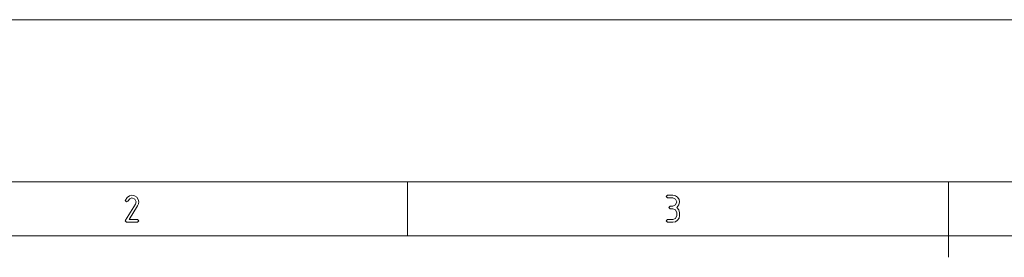
# Paper-space layout 'SHEET-001' of a CAD drawing. Units: millimetres. Extents: x 0 to 297, y 0 to 210.
# Drawn here: x 63 to 154, y 188 to 210 of the extents above; entities that cross this region are included whole.
import ezdxf

# ---------------------------------------------------------------- set-up
doc = ezdxf.new("R2010")
doc.units = ezdxf.units.MM
doc.layers.add('1', color=7, linetype='Continuous')

psp = doc.layouts.new('SHEET-001')

# ---------------------------------------------------------------- linework, layer by layer
at = {"layer": '1', "color": 18, "linetype": 'Continuous', "lineweight": 13}
for p, q in [((297, 210), (0, 210)), ((292, 195), (5, 195)), ((98.5, 190), (98.5, 195)), ((148.5, 195), (148.5, 188)), ((72.391, 193.25), (72.402, 193.301)), ((72.516, 193.125), (72.391, 193.25)), ((72.402, 193.301), (72.574, 193.551)), ((72.624, 193.186), (72.516, 193.125)), ((72.574, 193.551), (72.778, 193.7)), ((72.812, 193.421), (72.624, 193.186)), ((72.778, 193.7), (73.016, 193.75)), ((73.016, 193.5), (72.812, 193.421)), ((73.016, 193.75), (73.256, 193.704)), ((73.281, 193.39), (73.016, 193.5)), ((73.256, 193.704), (73.457, 193.566)), ((73.391, 193.125), (73.281, 193.39)), ((73.328, 192.919), (73.391, 193.125)), ((73.457, 193.566), (73.595, 193.365)), ((73.595, 193.365), (73.641, 193.125)), ((73.641, 193.125), (73.612, 192.946)), ((122.391, 193.625), (122.516, 193.75)), ((122.516, 193.5), (122.391, 193.625)), ((122.516, 193.75), (123.016, 193.75)), ((123.016, 193.5), (122.516, 193.5)), ((123.016, 193.75), (123.256, 193.704)), ((123.281, 193.39), (123.016, 193.5)), ((123.256, 193.704), (123.457, 193.566)), ((123.391, 193.125), (123.281, 193.39)), ((123.281, 192.858), (123.391, 193.125)), ((123.457, 193.566), (123.595, 193.364)), ((123.641, 193.125), (123.578, 192.845)), ((123.595, 193.364), (123.641, 193.125)), ((72.411, 191.447), (73.328, 192.919)), ((73.527, 192.765), (72.739, 191.5)), ((73.612, 192.946), (73.527, 192.765)), ((122.641, 192.625), (122.766, 192.75)), ((122.766, 192.5), (122.641, 192.625)), ((122.766, 192.75), (123.016, 192.75)), ((123.016, 192.5), (122.766, 192.5)), ((123.016, 192.75), (123.281, 192.858)), ((123.281, 192.39), (123.016, 192.5)), ((123.391, 192.125), (123.281, 192.39)), ((123.578, 192.845), (123.391, 192.625)), ((123.391, 192.625), (123.578, 192.405)), ((123.391, 191.875), (123.391, 192.125)), ((123.578, 192.405), (123.641, 192.125)), ((123.641, 192.125), (123.641, 191.875)), ((72.391, 191.375), (72.411, 191.447)), ((72.516, 191.25), (72.391, 191.375)), ((73.516, 191.25), (72.516, 191.25)), ((72.739, 191.5), (73.516, 191.5)), ((73.516, 191.5), (73.641, 191.375)), ((73.641, 191.375), (73.516, 191.25)), ((122.391, 191.375), (122.516, 191.5)), ((122.516, 191.25), (122.391, 191.375)), ((122.516, 191.5), (123.016, 191.5)), ((123.016, 191.25), (122.516, 191.25)), ((123.016, 191.5), (123.281, 191.608)), ((123.255, 191.295), (123.016, 191.25)), ((123.457, 191.432), (123.255, 191.295)), ((123.281, 191.608), (123.391, 191.875)), ((123.595, 191.634), (123.457, 191.432)), ((123.641, 191.875), (123.595, 191.634)), ((287, 190), (10, 190))]:
    psp.add_line(p, q, dxfattribs=at)

doc.saveas('drawing.dxf')
